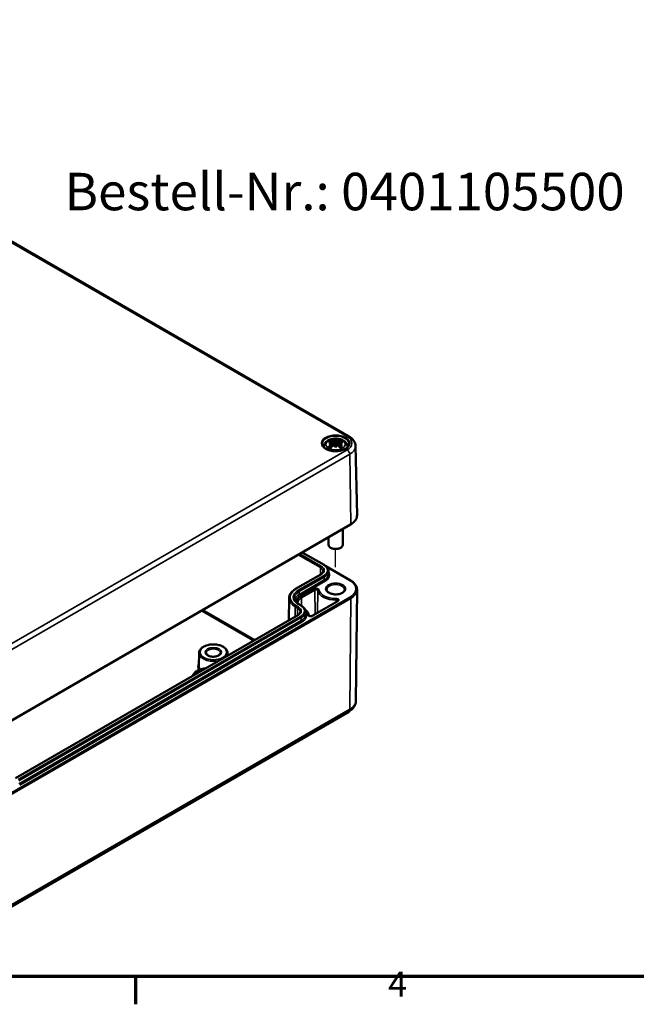
# Model space of a CAD drawing. Units: millimetres. Extents: x 32 to 1176, y 12 to 830.
# Drawn here: x 571 to 744, y 12 to 288 of the extents above; entities that cross this region are included whole.
import ezdxf

# ---------------------------------------------------------------- set-up
doc = ezdxf.new("R2010")
doc.units = ezdxf.units.MM
doc.header["$LTSCALE"] = 2
for name, color, linetype, lineweight in [('Positionsveränderungspfad (ISO)', 7, 'Continuous', 25), ('Rahmen (ISO)', 7, 'Continuous', 70), ('Sichtbar (ISO)', 7, 'Continuous', 50), ('Sichtbar schmal (ISO)', 7, 'Continuous', 35), ('Symbol (ISO)', 7, 'Continuous', 25)]:
    doc.layers.add(name, color=color, linetype=linetype, lineweight=lineweight)
doc.styles.add('Bezeichnungstext (DIN)', font='isocpeur.ttf')
doc.styles.add('Notiztext (DIN)', font='isocpeur.ttf')

# ---------------------------------------------------------------- blocks, each defined once
blk = doc.blocks.new('Ränder Vorgaberahmen')
at = {"layer": 'Rahmen (ISO)'}
blk.add_line((302, 10), (302, 6.1), dxfattribs=at)
at = {"layer": 'Rahmen (ISO)', "flags": 128}
blk.add_lwpolyline([(20, 10), (20, 410), (584, 410), (584, 10), (20, 10)], dxfattribs=at)
at = {"layer": 'Rahmen (ISO)', "insert": (337.4, 6.1), "char_height": 3.5, "attachment_point": 7, "style": 'Notiztext (DIN)'}
blk.add_mtext('4', dxfattribs=at)

msp = doc.modelspace()

# ---------------------------------------------------------------- linework, layer by layer
at = {"layer": 'Positionsveränderungspfad (ISO)'}
msp.add_line((660.092, 134.727), (660.092, 139.767), dxfattribs=at)
at = {"layer": 'Sichtbar (ISO)'}
for p, q in [((559.179, 231.829), (663.831, 171.409)), ((656.772, 168.617), (656.749, 168.398)), ((658.804, 169.579), (659.133, 169.596)), ((659.133, 169.464), (658.804, 169.48)), ((659.1, 169.776), (658.942, 169.867)), ((658.942, 169.192), (659.1, 169.283)), ((659.172, 169.683), (659.279, 168.686)), ((659.172, 169.394), (659.251, 168.663)), ((659.507, 170.194), (659.665, 170.103)), ((659.665, 168.957), (659.507, 168.866)), ((659.978, 170.084), (660.007, 170.273)), ((660.007, 168.786), (659.978, 168.976)), ((660.092, 170.527), (660.092, 169.592)), ((660.092, 169.592), (660.092, 168.443)), ((660.092, 168.277), (660.092, 168.443)), ((660.178, 170.273), (660.206, 170.084)), ((660.206, 168.976), (660.178, 168.786)), ((660.519, 170.103), (660.677, 170.194)), ((660.677, 168.866), (660.519, 168.957)), ((661.012, 169.683), (660.905, 168.686)), ((661.012, 169.394), (660.933, 168.663)), ((661.051, 169.596), (661.38, 169.579)), ((661.38, 169.48), (661.051, 169.464)), ((661.243, 169.867), (661.085, 169.776)), ((661.085, 169.283), (661.243, 169.192)), ((662.084, 170.296), (661.502, 169.96)), ((663.412, 168.617), (663.435, 168.398)), ((665.672, 168.727), (666.088, 149.285)), ((658.623, 168.298), (657.669, 167.747)), ((559.639, 86.28), (664.291, 146.7)), ((662.092, 140.993), (662.092, 145.431)), ((658.092, 140.993), (658.092, 143.121)), ((650.753, 138.884), (656.84, 135.37)), ((658.89, 140.054), (658.678, 140.177)), ((661.294, 140.054), (661.506, 140.177)), ((655.92, 132.716), (648.849, 128.634)), ((657.38, 134.984), (664.271, 131.005)), ((658.07, 133.62), (658.079, 132.8)), ((665.756, 97.198), (666.089, 128.396)), ((647.033, 126.075), (646.966, 119.872)), ((649.769, 124.347), (650.405, 123.98)), ((660.665, 125.179), (653.547, 121.07)), ((651.636, 122.23), (651.644, 121.409)), ((649.485, 121.326), (570.289, 75.602)), ((621.795, 110.677), (621.756, 107.08)), ((629.8, 110.677), (629.808, 109.965)), ((559.135, 33.809), (663.786, 94.23))]:
    msp.add_line(p, q, dxfattribs=at)
for centre, major_axis, ratio, start_param, end_param in [((660.234, 163.845), (-3.009, -6.317), 0.6254727, 4.055653, 4.2746199), ((660.178, 163.487), (6.791, 1.372), 0.9012932, 1.5910671, 1.6898299), ((660.178, 164.621), (-6.878, 0.833), 0.7007816, 4.9973753, 5.0961381), ((660.234, 164.008), (3.928, -5.79), 0.5248339, 2.4924817, 2.6382107), ((659.95, 164.008), (3.928, 5.79), 0.5248339, 1.0016584, 1.2206254), ((659.95, 163.845), (-3.009, 6.317), 0.6254727, 5.7216724, 5.8674014), ((660.092, 169.53), (-1.291, 0), 0.5773503, 5.8129148, 6.2169443), ((660.092, 169.53), (-1.291, 0), 0.5773503, 0.0662411, 0.4702705), ((658.923, 169.674), (0.25, 0), 0.5773503, 5.7086154, 7.0685835), ((658.923, 169.385), (0.25, 0), 0.5773503, 5.4977871, 6.8577553), ((658.933, 169.79), (-0.019, 1.2), 0.1662368, 4.4346401, 4.5470747), ((660.092, 169.53), (-1.291, 0), 0.5773503, 4.77863, 5.1826595), ((660.092, 169.53), (1.291, 0), 0.5773503, 4.2421185, 4.6461479), ((659.842, 170.205), (0.25, 0), 0.5773503, 3.9269908, 5.2869589), ((659.842, 168.855), (-0.25, 0), 0.5773503, 4.137819, 5.4977871), ((659.956, 170.381), (0.227, -1.085), 0.0368138, 4.9820526, 5.5186948), ((659.956, 169.042), (-0.23, 1.062), 0.0068011, 4.1117903, 4.6484324), ((661.074, 164.005), (-0.649, 6.898), 0.1702791, 0.3158865, 0.4146493), ((661.074, 164.104), (-1.326, 6.8), 0.0302325, 0.805341, 0.9041038), ((659.111, 164.005), (0.649, 6.898), 0.1702791, 5.868536, 5.9672989), ((660.228, 170.381), (0.227, 1.085), 0.0368138, 3.9060832, 4.4427254), ((660.228, 169.042), (-0.23, -1.062), 0.0068011, 4.7763455, 5.3129877), ((659.111, 164.104), (-1.326, -6.8), 0.0302325, 2.2374888, 2.3362517), ((660.092, 169.53), (-1.291, 0), 0.5773503, 4.2421185, 4.6461479), ((660.092, 169.53), (1.291, 0), 0.5773503, 4.77863, 5.1826595), ((660.342, 170.205), (0.25, 0), 0.5773503, 4.137819, 5.4977871), ((660.342, 168.855), (-0.25, 0), 0.5773503, 3.9269908, 5.2869589), ((660.234, 163.845), (3.009, 6.317), 0.6254727, 0.3425459, 0.5615129), ((660.234, 164.008), (3.928, -5.79), 0.5248339, 1.9942052, 2.1399342), ((661.261, 169.674), (-0.25, 0), 0.5773503, 5.4977871, 6.8577553), ((661.261, 169.385), (-0.25, 0), 0.5773503, 5.7086154, 7.0685835), ((661.251, 169.79), (-0.019, -1.2), 0.1662368, 4.8777033, 4.9901379), ((659.95, 164.008), (3.928, 5.79), 0.5248339, 0.4301441, 0.649111), ((660.092, 169.53), (1.291, 0), 0.5773503, 0.0662411, 0.4702705), ((660.092, 169.53), (1.291, 0), 0.5773503, 5.8129148, 6.2169443), ((659.95, 163.845), (-3.009, 6.317), 0.6254727, 5.223396, 5.369125), ((660.006, 163.487), (6.791, -1.372), 0.9012932, 1.4517627, 1.5505256), ((660.006, 164.621), (-6.878, -0.833), 0.7007816, 4.3286399, 4.4274027), ((660.092, 168.877), (3.165, 0), 0.5773503, 0.7488513, 0.8898695), ((660.092, 168.877), (1.779, 0), 0.5773503, 3.7404165, 3.8445001), ((660.092, 140.993), (-2, 0), 0.5773503, 0, 3.1415927), ((660.092, 140.748), (1.7, 0), 0.5773503, 3.9269908, 5.4977871)]:
    msp.add_ellipse(centre, major_axis=major_axis, ratio=ratio, start_param=start_param, end_param=end_param, dxfattribs=at)
for points, knots in [([(663.831, 171.409), (664.037, 171.29), (664.231, 171.16), (664.592, 170.874), (664.759, 170.719), (665.059, 170.383), (665.193, 170.202), (665.416, 169.814), (665.506, 169.608), (665.632, 169.177), (665.668, 168.952), (665.672, 168.727)], [1.57079633, 1.57079633, 1.57079633, 1.57079633, 1.72540738, 1.72540738, 1.88001843, 1.88001843, 2.03462948, 2.03462948, 2.18924053, 2.18924053, 2.34385158, 2.34385158, 2.34385158, 2.34385158]), ([(663.838, 169.302), (663.833, 169.071), (663.757, 168.837), (663.466, 168.406), (663.265, 168.208), (662.764, 167.861), (662.468, 167.71), (661.803, 167.467), (661.435, 167.375), (660.664, 167.26), (660.261, 167.237), (659.462, 167.265), (659.066, 167.316), (658.325, 167.483), (657.979, 167.601), (657.374, 167.887), (657.114, 168.056), (656.703, 168.424), (656.552, 168.623), (656.387, 168.982), (656.349, 169.142), (656.346, 169.302)], [2.3685374, 2.3685374, 2.3685374, 2.3685374, 2.7277214, 2.7277214, 3.0509484, 3.0509484, 3.3621564, 3.3621564, 3.673949, 3.673949, 3.9872041, 3.9872041, 4.3008469, 4.3008469, 4.6136308, 4.6136308, 4.9248211, 4.9248211, 5.2377967, 5.2377967, 5.4854442, 5.4854442, 5.4854442, 5.4854442]), ([(661.954, 170.391), (661.64, 170.535), (661.301, 170.635), (660.602, 170.759), (660.242, 170.783), (659.529, 170.753), (659.177, 170.701), (658.501, 170.518), (658.178, 170.387), (657.599, 170.035), (657.34, 169.817), (656.978, 169.321), (656.856, 169.065), (656.787, 168.729), (656.778, 168.673), (656.772, 168.617)], [4.8282529, 4.8282529, 4.8282529, 4.8282529, 5.1998553, 5.1998553, 5.5694227, 5.5694227, 5.9363033, 5.9363033, 6.3083221, 6.3083221, 6.6701758, 6.6701758, 6.9510645, 6.9510645, 7.0066801, 7.0066801, 7.0066801, 7.0066801]), ([(658.794, 170.384), (658.809, 170.381), (658.826, 170.375), (658.858, 170.356), (658.879, 170.339), (658.91, 170.304), (658.927, 170.28), (658.947, 170.24), (658.955, 170.218), (658.961, 170.198)], [0.023795696, 0.023795696, 0.023795696, 0.023795696, 0.030018503, 0.030018503, 0.037564114, 0.037564114, 0.0450082, 0.0450082, 0.051015799, 0.051015799, 0.051015799, 0.051015799]), ([(661.309, 168.341), (661.331, 168.35), (661.352, 168.359), (661.411, 168.387), (661.448, 168.405), (661.519, 168.444), (661.553, 168.463), (661.619, 168.504), (661.65, 168.525), (661.709, 168.568), (661.737, 168.59), (661.764, 168.612)], [2.99179763, 2.99179763, 2.99179763, 2.99179763, 3.03161984, 3.03161984, 3.10533615, 3.10533615, 3.17905246, 3.17905246, 3.25276877, 3.25276877, 3.32648508, 3.32648508, 3.32648508, 3.32648508]), ([(661.741, 170.427), (661.825, 170.433), (661.916, 170.414), (662.018, 170.356), (662.053, 170.329), (662.084, 170.296)], [0.484766275, 0.484766275, 0.484766275, 0.484766275, 0.521711907, 0.521711907, 0.5408018, 0.5408018, 0.5408018, 0.5408018]), ([(661.764, 168.612), (661.767, 168.615), (661.771, 168.618), (661.788, 168.628), (661.807, 168.631), (661.841, 168.629), (661.862, 168.622), (661.894, 168.603), (661.911, 168.59), (661.925, 168.576)], [0.072445171, 0.072445171, 0.072445171, 0.072445171, 0.074536888, 0.074536888, 0.081980974, 0.081980974, 0.089526585, 0.089526585, 0.095749393, 0.095749393, 0.095749393, 0.095749393]), ([(662.496, 170.078), (662.488, 170.085), (662.479, 170.09), (662.413, 170.127), (662.331, 170.141), (662.253, 170.131)], [0.068492038, 0.068492038, 0.068492038, 0.068492038, 0.074447868, 0.074447868, 0.111393501, 0.111393501, 0.111393501, 0.111393501]), ([(663.412, 168.617), (663.399, 168.741), (663.372, 168.864), (663.296, 169.098), (663.247, 169.21), (663.132, 169.42), (663.066, 169.518), (662.921, 169.7), (662.843, 169.784), (662.676, 169.94), (662.588, 170.012), (662.497, 170.078)], [3.98889417, 3.98889417, 3.98889417, 3.98889417, 4.11148284, 4.11148284, 4.23407152, 4.23407152, 4.35666019, 4.35666019, 4.47924886, 4.47924886, 4.60183753, 4.60183753, 4.60183753, 4.60183753]), ([(657.646, 167.759), (657.667, 167.812), (657.69, 167.864), (657.771, 168.021), (657.853, 168.14), (657.931, 168.227)], [0.058546946, 0.058546946, 0.058546946, 0.058546946, 0.074447868, 0.074447868, 0.111393501, 0.111393501, 0.111393501, 0.111393501]), ([(658.443, 167.931), (658.36, 167.848), (658.268, 167.734), (658.184, 167.606), (658.168, 167.58), (658.152, 167.552)], [0.484766275, 0.484766275, 0.484766275, 0.484766275, 0.521711907, 0.521711907, 0.530649421, 0.530649421, 0.530649421, 0.530649421]), ([(664.291, 146.7), (664.517, 146.831), (664.726, 146.972), (665.104, 147.274), (665.273, 147.435), (665.568, 147.773), (665.693, 147.95), (665.894, 148.316), (665.97, 148.506), (666.069, 148.892), (666.092, 149.089), (666.088, 149.285)], [3.14159265, 3.14159265, 3.14159265, 3.14159265, 3.30114087, 3.30114087, 3.46068908, 3.46068908, 3.6202373, 3.6202373, 3.77978551, 3.77978551, 3.93933373, 3.93933373, 3.93933373, 3.93933373]), ([(656.84, 135.37), (656.987, 135.285), (657.124, 135.192), (657.375, 134.994), (657.488, 134.887), (657.689, 134.662), (657.775, 134.543), (657.917, 134.293), (657.973, 134.163), (658.049, 133.895), (658.069, 133.758), (658.07, 133.62)], [1.57079633, 1.57079633, 1.57079633, 1.57079633, 1.72664179, 1.72664179, 1.88248725, 1.88248725, 2.0383327, 2.0383327, 2.19417816, 2.19417816, 2.35002362, 2.35002362, 2.35002362, 2.35002362]), ([(656.593, 133.597), (656.592, 133.54), (656.584, 133.482), (656.551, 133.365), (656.526, 133.306), (656.457, 133.185), (656.413, 133.123), (656.305, 133.002), (656.241, 132.942), (656.094, 132.825), (656.011, 132.769), (655.92, 132.716)], [2.36236536, 2.36236536, 2.36236536, 2.36236536, 2.51821082, 2.51821082, 2.67405628, 2.67405628, 2.82990173, 2.82990173, 2.98574719, 2.98574719, 3.14159265, 3.14159265, 3.14159265, 3.14159265]), ([(664.271, 131.005), (664.495, 130.875), (664.703, 130.735), (665.082, 130.433), (665.252, 130.273), (665.549, 129.934), (665.676, 129.755), (665.882, 129.384), (665.961, 129.192), (666.066, 128.798), (666.091, 128.597), (666.089, 128.396)], [1.57079633, 1.57079633, 1.57079633, 1.57079633, 1.72911013, 1.72911013, 1.88742394, 1.88742394, 2.04573774, 2.04573774, 2.20405155, 2.20405155, 2.36236536, 2.36236536, 2.36236536, 2.36236536]), ([(648.849, 128.634), (648.628, 128.506), (648.423, 128.368), (648.05, 128.072), (647.882, 127.915), (647.587, 127.583), (647.46, 127.408), (647.253, 127.045), (647.173, 126.856), (647.064, 126.47), (647.035, 126.272), (647.033, 126.075)], [0, 0, 0, 0, 0.15584546, 0.15584546, 0.31169092, 0.31169092, 0.46753638, 0.46753638, 0.62338184, 0.62338184, 0.7792273, 0.7792273, 0.7792273, 0.7792273]), ([(662.589, 128.412), (662.588, 128.256), (662.53, 128.095), (662.299, 127.807), (662.161, 127.685), (661.819, 127.472), (661.619, 127.38), (661.173, 127.231), (660.925, 127.175), (660.408, 127.107), (660.138, 127.097), (659.604, 127.123), (659.342, 127.159), (658.853, 127.275), (658.627, 127.354), (658.237, 127.542), (658.073, 127.65), (657.816, 127.879), (657.724, 127.999), (657.619, 128.217), (657.596, 128.315), (657.595, 128.412)], [2.3623654, 2.3623654, 2.3623654, 2.3623654, 2.78951, 2.78951, 3.103182, 3.103182, 3.4029071, 3.4029071, 3.7055762, 3.7055762, 4.0112562, 4.0112562, 4.3175316, 4.3175316, 4.6217765, 4.6217765, 4.9223307, 4.9223307, 5.2249407, 5.2249407, 5.4916163, 5.4916163, 5.4916163, 5.4916163]), ([(648.51, 126.037), (648.511, 125.92), (648.528, 125.803), (648.595, 125.567), (648.644, 125.449), (648.778, 125.214), (648.862, 125.097), (649.065, 124.869), (649.184, 124.758), (649.453, 124.544), (649.604, 124.442), (649.769, 124.347)], [0.79156903, 0.79156903, 0.79156903, 0.79156903, 0.94741449, 0.94741449, 1.10325995, 1.10325995, 1.25910541, 1.25910541, 1.41495087, 1.41495087, 1.57079633, 1.57079633, 1.57079633, 1.57079633]), ([(660.75, 125.253), (660.75, 125.253), (660.749, 125.252), (660.746, 125.247), (660.743, 125.241), (660.73, 125.227), (660.721, 125.219), (660.698, 125.2), (660.683, 125.19), (660.665, 125.179)], [2.56264974, 2.56264974, 2.56264974, 2.56264974, 2.67405628, 2.67405628, 2.82990173, 2.82990173, 2.98574719, 2.98574719, 3.14159265, 3.14159265, 3.14159265, 3.14159265]), ([(650.158, 122.207), (650.158, 122.15), (650.149, 122.092), (650.116, 121.975), (650.091, 121.916), (650.022, 121.795), (649.978, 121.733), (649.87, 121.612), (649.807, 121.552), (649.66, 121.435), (649.577, 121.379), (649.485, 121.326)], [2.36236536, 2.36236536, 2.36236536, 2.36236536, 2.51821082, 2.51821082, 2.67405628, 2.67405628, 2.82990173, 2.82990173, 2.98574719, 2.98574719, 3.14159265, 3.14159265, 3.14159265, 3.14159265]), ([(650.405, 123.98), (650.552, 123.895), (650.69, 123.802), (650.94, 123.604), (651.054, 123.497), (651.254, 123.272), (651.34, 123.153), (651.483, 122.903), (651.538, 122.773), (651.614, 122.505), (651.634, 122.368), (651.636, 122.23)], [1.57079633, 1.57079633, 1.57079633, 1.57079633, 1.72664179, 1.72664179, 1.88248725, 1.88248725, 2.0383327, 2.0383327, 2.19417816, 2.19417816, 2.35002362, 2.35002362, 2.35002362, 2.35002362]), ([(652.635, 121.142), (652.616, 121.294), (652.578, 121.445), (652.467, 121.739), (652.394, 121.882), (652.216, 122.157), (652.111, 122.29), (651.873, 122.541), (651.74, 122.66), (651.565, 122.795), (651.536, 122.817), (651.505, 122.839)], [3.99969669, 3.99969669, 3.99969669, 3.99969669, 4.141524, 4.141524, 4.28424024, 4.28424024, 4.42695649, 4.42695649, 4.56967273, 4.56967273, 4.59838069, 4.59838069, 4.59838069, 4.59838069]), ([(653.547, 121.07), (653.52, 121.054), (653.487, 121.039), (653.409, 121.011), (653.363, 120.999), (653.263, 120.982), (653.209, 120.976), (653.099, 120.974), (653.042, 120.977), (652.936, 120.992), (652.886, 121.003), (652.798, 121.031), (652.761, 121.047), (652.702, 121.079), (652.679, 121.095), (652.649, 121.121), (652.641, 121.132), (652.635, 121.141), (652.634, 121.143), (652.634, 121.143)], [3.1415927, 3.1415927, 3.1415927, 3.1415927, 3.3780409, 3.3780409, 3.6293245, 3.6293245, 3.8926049, 3.8926049, 4.1609499, 4.1609499, 4.4261904, 4.4261904, 4.6803347, 4.6803347, 4.9187132, 4.9187132, 5.1487876, 5.1487876, 5.2913319, 5.2913319, 5.2913319, 5.2913319]), ([(629.8, 110.677), (629.797, 110.925), (629.733, 111.171), (629.492, 111.646), (629.307, 111.872), (628.825, 112.289), (628.52, 112.477), (627.827, 112.784), (627.438, 112.903), (626.621, 113.061), (626.194, 113.1), (625.34, 113.096), (624.915, 113.053), (624.106, 112.889), (623.722, 112.768), (623.032, 112.453), (622.727, 112.26), (622.234, 111.816), (622.044, 111.565), (621.843, 111.094), (621.797, 110.886), (621.795, 110.677)], [3.9331617, 3.9331617, 3.9331617, 3.9331617, 4.2130176, 4.2130176, 4.5143702, 4.5143702, 4.8423861, 4.8423861, 5.175089, 5.175089, 5.5057779, 5.5057779, 5.8355271, 5.8355271, 6.1663013, 6.1663013, 6.4990458, 6.4990458, 6.8262058, 6.8262058, 7.0624126, 7.0624126, 7.0624126, 7.0624126]), ([(627.795, 110.655), (627.793, 110.53), (627.743, 110.396), (627.536, 110.162), (627.422, 110.07), (627.145, 109.908), (626.983, 109.837), (626.621, 109.724), (626.422, 109.682), (626.005, 109.634), (625.789, 109.628), (625.362, 109.654), (625.153, 109.685), (624.767, 109.782), (624.589, 109.846), (624.285, 109.996), (624.158, 110.082), (623.963, 110.26), (623.894, 110.351), (623.817, 110.513), (623.801, 110.585), (623.8, 110.655)], [2.3623654, 2.3623654, 2.3623654, 2.3623654, 2.8298347, 2.8298347, 3.1350148, 3.1350148, 3.4299002, 3.4299002, 3.7290101, 3.7290101, 4.0316202, 4.0316202, 4.3347273, 4.3347273, 4.6351521, 4.6351521, 4.9309298, 4.9309298, 5.2289678, 5.2289678, 5.4916163, 5.4916163, 5.4916163, 5.4916163]), ([(623.535, 106.344), (623.266, 106.324), (623, 106.287), (622.338, 106.153), (621.954, 106.032), (621.264, 105.717), (620.959, 105.524), (620.466, 105.08), (620.276, 104.828), (620.131, 104.489), (620.107, 104.422), (620.088, 104.353)], [5.6257229, 5.6257229, 5.6257229, 5.6257229, 5.8355271, 5.8355271, 6.1663013, 6.1663013, 6.4990458, 6.4990458, 6.8262058, 6.8262058, 6.9056098, 6.9056098, 6.9056098, 6.9056098]), ([(663.786, 94.23), (663.998, 94.352), (664.2, 94.488), (664.579, 94.788), (664.757, 94.954), (665.081, 95.319), (665.227, 95.518), (665.474, 95.952), (665.575, 96.186), (665.715, 96.679), (665.753, 96.938), (665.756, 97.198)], [3.14159265, 3.14159265, 3.14159265, 3.14159265, 3.29743811, 3.29743811, 3.45328357, 3.45328357, 3.60912903, 3.60912903, 3.76497449, 3.76497449, 3.92081995, 3.92081995, 3.92081995, 3.92081995])]:
    msp.add_open_spline(points, degree=3, knots=knots, dxfattribs=at)
for points, weights in [([(659.071, 169.793), (659.019, 169.985), (658.961, 170.198)], [1.01406209194, 1.01068231899, 1.00475109211]), ([(659.354, 168.747), (659.292, 168.975), (659.219, 169.245)], [1.00963591533, 1.01748079483, 1.01841329678]), ([(660.965, 169.245), (660.892, 168.975), (660.83, 168.747)], [1.01841321669, 1.01748071727, 1.00963587205])]:
    msp.add_rational_spline(points, weights, degree=2, dxfattribs=at)
msp.add_open_spline([(649.561, 124.475), (649.537, 124.562), (649.525, 124.648), (649.524, 124.735)], degree=3, dxfattribs=at)
at = {"layer": 'Sichtbar schmal (ISO)'}
for p, q in [((558.679, 231.78), (663.331, 171.359)), ((659.1, 169.283), (659.151, 168.58)), ((659.665, 170.103), (659.578, 168.907)), ((660.519, 170.103), (660.606, 168.907)), ((661.085, 169.283), (661.034, 168.58)), ((663.331, 167.619), (558.679, 107.198)), ((559.386, 105.988), (664.038, 166.408)), ((664.332, 146.795), (664.038, 166.408)), ((664.332, 146.795), (559.68, 86.374)), ((649.622, 138.231), (655.857, 134.631)), ((656.07, 134.997), (650.045, 138.475)), ((650.665, 138.833), (656.69, 135.355)), ((648.999, 128.619), (656.07, 132.701)), ((655.857, 134.631), (655.843, 132.672)), ((657.612, 134.748), (664.121, 130.99)), ((656.69, 132.343), (649.619, 128.261)), ((649.831, 127.895), (656.902, 131.978)), ((656.908, 131.153), (649.837, 127.071)), ((650.049, 126.706), (657.12, 130.788)), ((656.908, 131.153), (656.902, 131.978)), ((649.837, 127.071), (649.831, 127.895)), ((654.053, 128.687), (650.336, 126.54)), ((650.548, 126.175), (654.265, 128.321)), ((654.265, 128.321), (654.317, 121.514)), ((655.112, 128.146), (655.046, 121.935)), ((664.121, 126.338), (559.469, 65.917)), ((559.681, 65.548), (664.333, 125.969)), ((649.619, 124.332), (650.255, 123.965)), ((650.548, 126.175), (650.565, 123.882)), ((653.697, 121.055), (660.815, 125.165)), ((660.237, 125.534), (660.237, 124.932)), ((664.333, 125.969), (664.097, 94.906)), ((622.448, 122.542), (637.02, 114.129)), ((637.442, 114.373), (622.871, 122.786)), ((648.786, 123.609), (648.766, 120.911)), ((648.786, 123.609), (649.423, 123.241)), ((649.635, 123.607), (648.999, 123.974)), ((649.423, 123.241), (649.408, 121.282)), ((570.439, 75.587), (649.635, 121.311)), ((650.255, 120.953), (571.059, 75.229)), ((571.271, 74.864), (650.467, 120.588)), ((650.474, 119.763), (571.278, 74.039)), ((571.49, 73.674), (650.686, 119.398)), ((650.474, 119.763), (650.467, 120.588)), ((664.097, 94.906), (559.445, 34.485))]:
    msp.add_line(p, q, dxfattribs=at)
for centre, major_axis in [((660.092, 169.489), (-3.947, 0)), ((660.092, 128.664), (2.797, 0)), ((625.797, 110.905), (-3.703, 0)), ((625.797, 110.905), (2.297, 0))]:
    msp.add_ellipse(centre, major_axis=major_axis, ratio=0.5773503, dxfattribs=at)
for centre, major_axis, ratio, start_param, end_param in [((660.092, 169.329), (-3.747, 0), 0.5773503, 3.1292497, 6.2955282), ((663.331, 170.543), (0.5, 0.866), 0.5773503, 0, 0.7853982), ((660.092, 169.489), (4.581, 0), 0.5773503, 5.4977871, 7.0685835), ((660.092, 168.498), (-3.326, 0), 0.5773503, 6.221282, 6.3489858), ((660.092, 169.179), (-2.718, 0), 0.5773503, 4.0607168, 6.9348575), ((660.092, 169.325), (-2.246, 0), 0.5773503, 5.3286657, 5.6669086), ((660.092, 169.179), (2.718, 0), 0.5773503, 4.0607168, 6.9348575), ((660.092, 169.244), (2.003, 0), 0.5773503, 2.1707608, 2.4343486), ((660.092, 169.325), (2.246, 0), 0.5773503, 5.3286657, 5.6669086), ((660.092, 168.498), (3.326, 0), 0.5773503, 6.2173848, 6.3450887), ((660.092, 168.687), (5.581, 0), 0.5773503, 5.4977871, 6.2955282), ((663.331, 166.802), (-0.5, 0.866), 0.5773503, 3.9444441, 5.4977871), ((660.092, 149.243), (5.996, 0), 0.5773503, 5.4977871, 6.2955282), ((664.191, 146.873), (0.1, -0.173), 0.5773503, 0, 0.8028515), ((656.69, 135.11), (0.15, 0.26), 0.5773503, 0, 0.7853982), ((654.082, 133.849), (3.689, 0), 0.5773503, 5.4977871, 7.0685835), ((656.07, 134.752), (0.15, 0.26), 0.5773503, 0.7853982, 2.3474678), ((654.082, 133.606), (2.511, 0), 0.5773503, 6.2770144, 7.0685835), ((656.07, 132.456), (-0.15, 0.26), 0.5773503, 5.4977871, 6.2831853), ((654.082, 133.849), (2.811, 0), 0.5773503, 5.4977871, 7.0685835), ((654.082, 133.606), (3.989, 0), 0.5773503, 5.4977871, 6.2893562), ((654.082, 132.785), (3.997, 0), 0.5773503, 5.4977871, 6.2893562), ((654.082, 132.543), (4.297, 0), 0.5773503, 5.4977871, 6.6635659), ((656.69, 132.098), (0.15, -0.26), 0.5773503, 0.7941248, 2.3561945), ((657.12, 131.033), (-0.15, 0.26), 0.5773503, 0.7941248, 2.3561945), ((660.092, 128.421), (-2.497, 0), 0.5773503, 3.1354218, 6.2893562), ((664.121, 130.745), (0.15, 0.26), 0.5773503, 0, 0.7853982), ((660.092, 128.664), (5.697, 0), 0.5773503, 5.4977871, 7.0685835), ((653.021, 126.296), (-5.689, 0), 0.5773503, 5.4977871, 7.0685835), ((653.021, 126.296), (-4.811, 0), 0.5773503, 5.4977871, 7.0685835), ((653.021, 126.053), (-4.511, 0), 0.5773503, 5.4977871, 6.2893562), ((653.021, 125.233), (-4.503, 0), 0.5773503, 5.4977871, 6.1253199), ((648.999, 128.374), (-0.15, 0.26), 0.5773503, 5.4977871, 6.2831853), ((649.619, 128.016), (0.15, -0.26), 0.5773503, 0.7941248, 2.3561945), ((650.049, 126.951), (0.15, -0.26), 0.5773503, 3.9357175, 5.4977871), ((654.617, 128.361), (0.797, 0), 0.5773503, 0.0956232, 2.3561945), ((654.053, 128.442), (-0.15, 0.26), 0.5773503, 3.9357175, 5.4977871), ((654.617, 128.118), (0.497, 0), 0.5773503, 0.0956232, 2.3561945), ((655.411, 128.16), (-0.296, -0.049), 0.8127665, 4.5781751, 6.1402448), ((660.092, 128.421), (-5.003, 0), 0.5773503, 0.0956232, 1.5997381), ((660.092, 128.664), (-4.703, 0), 0.5773503, 0.0956232, 1.5997381), ((660.092, 128.417), (5.997, 0), 0.5773503, 5.4977871, 6.2770144), ((653.021, 126.053), (-5.989, 0), 0.5773503, 6.2770144, 7.0685835), ((653.021, 124.99), (-4.203, 0), 0.5773503, 5.4977871, 6.216354), ((653.021, 124.99), (-3.797, 0), 0.5773503, 5.4977871, 6.415321), ((653.021, 124.747), (-3.497, 0), 0.5773503, 5.4977871, 6.2893562), ((649.619, 124.087), (0.15, 0.26), 0.5773503, 0, 0.7853982), ((650.336, 126.295), (-0.15, 0.26), 0.5773503, 3.9357175, 5.4977871), ((660.251, 125.49), (0.797, 0), 0.5773503, 5.4977871, 7.8829234), ((660.228, 125.705), (0.005, -0.3), 0.0236276, 0.9638458, 2.5259155), ((660.251, 125.247), (0.497, 0), 0.5773503, 0.0123221, 1.5997381), ((660.815, 124.92), (-0.15, 0.26), 0.5773503, 5.4977871, 6.2831853), ((664.121, 126.093), (0.15, -0.26), 0.5773503, 0.7766715, 2.3561945), ((648.999, 123.729), (0.15, 0.26), 0.5773503, 0.7853982, 2.3474678), ((649.635, 123.362), (0.15, 0.26), 0.5773503, 0.7853982, 2.3474678), ((647.647, 122.216), (2.511, 0), 0.5773503, 6.2770144, 7.0685835), ((647.647, 122.459), (2.811, 0), 0.5773503, 5.4977871, 7.0685835), ((650.255, 123.72), (0.15, 0.26), 0.5773503, 0, 0.7853982), ((647.647, 122.459), (3.689, 0), 0.5773503, 5.4977871, 7.0685835), ((647.647, 122.216), (3.989, 0), 0.5773503, 5.4977871, 6.2893562), ((647.647, 121.152), (4.297, 0), 0.5773503, 5.4977871, 6.6635659), ((647.647, 121.152), (4.703, 0), 0.5773503, 0.0718169, 0.5825385), ((649.635, 121.066), (-0.15, 0.26), 0.5773503, 5.4977871, 6.2831853), ((650.255, 120.708), (0.15, -0.26), 0.5773503, 0.7941248, 2.3561945), ((647.647, 121.395), (3.997, 0), 0.5773503, 5.4977871, 6.2893562), ((650.686, 119.643), (0.15, -0.26), 0.5773503, 3.9357175, 5.4977871), ((652.337, 121.102), (0.298, 0.037), 0.8143919, 0.0120429, 1.4696653), ((653.133, 121.38), (-0.797, 0), 0.5773503, 0.0718169, 2.3561945), ((653.697, 120.81), (-0.15, 0.26), 0.5773503, 5.4977871, 6.2831853), ((625.797, 110.663), (-4.003, 0), 0.5773503, 6.2770144, 8.2413578), ((625.797, 110.663), (-1.997, 0), 0.5773503, 3.1354218, 6.2893562), ((625.797, 110.663), (4.003, 0), 0.5773503, 5.8958091, 6.2893562), ((625.797, 106.823), (-4.341, 0), 0.5773503, 5.9047124, 6.6467558), ((624.03, 104.169), (-3.703, 0), 0.5773503, 4.877525, 6.1180493), ((625.797, 107.066), (-4.041, 0), 0.5773503, 6.2770144, 6.7204876), ((660.092, 97.218), (5.664, 0), 0.5773503, 5.4977871, 6.2770144), ((663.036, 95.529), (0.75, -1.299), 0.5773503, 0, 0.7766715)]:
    msp.add_ellipse(centre, major_axis=major_axis, ratio=ratio, start_param=start_param, end_param=end_param, dxfattribs=at)

# ---------------------------------------------------------------- block references
at = {"xscale": 2, "yscale": 2, "zscale": 2}
msp.add_blockref('Ränder Vorgaberahmen', (0, 0), dxfattribs=at)

# ---------------------------------------------------------------- texts
at = {"layer": 'Symbol (ISO)', "insert": (584.058, 231.501), "char_height": 10.5, "attachment_point": 7, "style": 'Bezeichnungstext (DIN)'}
msp.add_mtext('Bestell-Nr.: 0401105500', dxfattribs=at)

doc.saveas('drawing.dxf')
